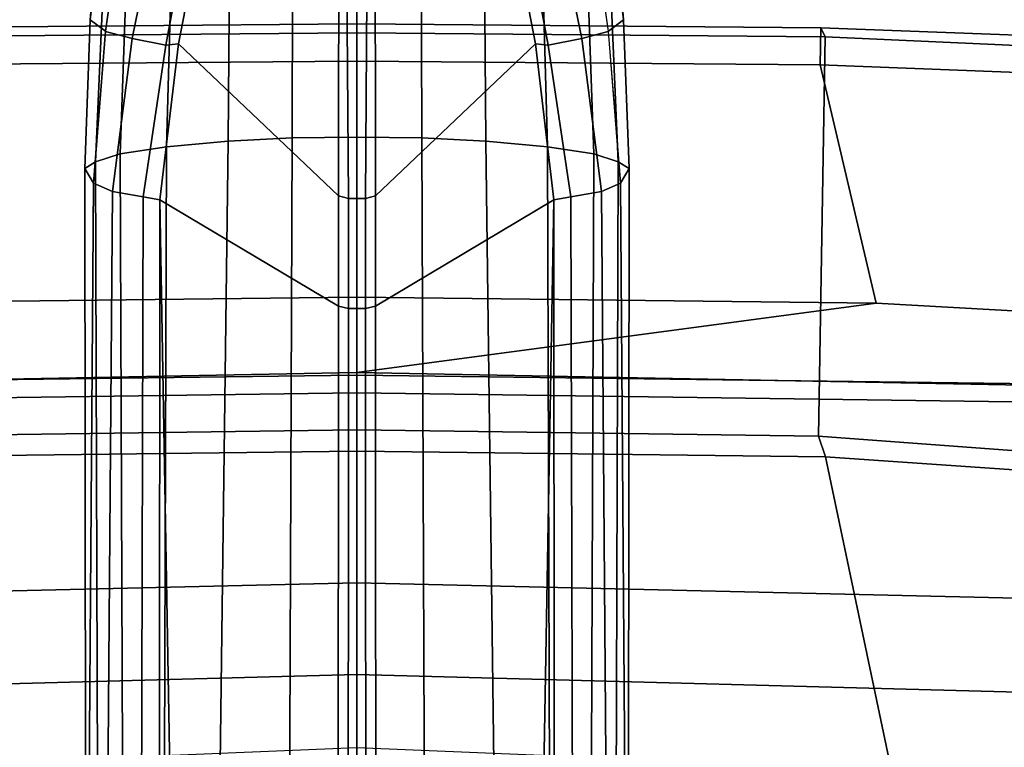
# Model space of a CAD drawing. Units: inches. Extents: x -2 to 198, y -6 to 132.
# Drawn here: x 158 to 161, y 31 to 33 of the extents above; entities that cross this region are included whole.
import ezdxf

# ---------------------------------------------------------------- set-up
doc = ezdxf.new("R2010")
doc.units = ezdxf.units.IN
doc.header["$MEASUREMENT"] = 0
for name, color, linetype in [('SEAT-BASE', 5, 'Continuous'), ('SEAT-FABRIC', 5, 'Continuous'), ('SEAT-FRAME', 5, 'Continuous'), ('SEAT-OTHER', 7, 'Continuous')]:
    doc.layers.add(name, color=color, linetype=linetype)
doc.styles.get("Standard").update_dxf_attribs({"font": 'arial.ttf'})

# ---------------------------------------------------------------- blocks, each defined once
blk = doc.blocks.new('1sayl_suspmidbck_arms_1t')
at = {"layer": 'SEAT-BASE'}
for points in [[(1.608, 0.8339, 6.0974), (1.7285, 0.8884, 6.4002), (10.4832, 0.8249, 4.1197), (10.457, 0.7653, 3.9962)], [(1.8662, 0.843, 6.7636), (10.5297, 0.8518, 4.308), (10.4832, 0.8249, 4.1197), (1.7285, 0.8884, 6.4002)], [(1.608, 0.8339, 6.0974), (10.457, 0.7653, 3.9962), (10.441, 0.6696, 3.9214), (1.5517, 0.6932, 5.9333)], [(1.8662, 0.843, 6.7636), (1.9187, 0.7906, 6.9061), (10.5503, 0.8181, 4.4355), (10.5297, 0.8518, 4.308)], [(10.5297, 0.8518, 4.308), (10.9949, 0.8348, 4.1217), (10.9587, 0.7871, 3.9526), (10.4832, 0.8249, 4.1197)], [(10.5503, 0.8181, 4.4355), (11.4947, 0.777, 4.134), (10.995, 0.8348, 4.1222), (10.5297, 0.8518, 4.308)], [(10.995, 0.8348, 4.1222), (11.4611, 0.7955, 3.9854), (11.4229, 0.7205, 3.8066), (10.9587, 0.7871, 3.9526)], [(1.9664, 0.7081, 7.0284), (10.5751, 0.7411, 4.5522), (10.5503, 0.8181, 4.4355), (1.9187, 0.7906, 6.9061)], [(10.9357, 0.7039, 3.8475), (10.457, 0.7653, 3.9962), (10.4832, 0.8249, 4.1197), (10.9586, 0.7869, 3.9521)], [(10.5503, 0.8181, 4.4355), (10.5751, 0.7411, 4.5522), (11.5165, 0.7083, 4.2471), (11.4947, 0.777, 4.134)], [(10.9586, 0.7869, 3.9521), (11.4229, 0.7205, 3.8066), (11.4018, 0.6085, 3.7074), (10.9357, 0.7039, 3.8475)], [(1.9664, 0.7081, 7.0284), (1.9913, 0.624, 7.0948), (10.5975, 0.5967, 4.6671), (10.5751, 0.7411, 4.5522)], [(10.9357, 0.7039, 3.8475), (10.9156, 0.5985, 3.7786), (10.441, 0.6696, 3.9214), (10.457, 0.7653, 3.9962)], [(10.5975, 0.5967, 4.6671), (11.5407, 0.5701, 4.3609), (11.5165, 0.7083, 4.2471), (10.5751, 0.7411, 4.5522)], [(1.5414, 0.622, 5.9064), (1.5517, 0.6932, 5.9333), (10.441, 0.6696, 3.9214), (10.4309, 0.6166, 3.9258)], [(10.9156, 0.5985, 3.7786), (10.9357, 0.7039, 3.8475), (11.4018, 0.6085, 3.7074), (11.3896, 0.5099, 3.65)], [(10.9196, 0.559, 3.8076), (10.4309, 0.6166, 3.9258), (10.441, 0.6696, 3.9214), (10.9156, 0.5985, 3.7786)], [(10.0991, 0.0581, 4.0182), (1.2585, 0.0625, 5.9789), (1.5038, 0.4601, 5.915), (10.4309, 0.6166, 3.9258)], [(10.4309, 0.6166, 3.9258), (1.5038, 0.4601, 5.915), (1.5414, 0.622, 5.9064)], [(2.0164, 0.5141, 7.1618), (10.615, 0.4034, 4.7361), (10.5975, 0.5967, 4.6671), (1.9913, 0.624, 7.0948)], [(10.9196, 0.559, 3.8076), (10.444, 0.0578, 3.925), (10.0991, 0.0581, 4.0182), (10.4309, 0.6166, 3.9258)], [(10.5975, 0.5967, 4.6671), (10.615, 0.4034, 4.7361), (11.5571, 0.396, 4.4381), (11.5407, 0.5701, 4.3609)], [(11.3879, 0.4679, 3.6782), (10.9196, 0.559, 3.8076), (10.9156, 0.5985, 3.7786), (11.3896, 0.5099, 3.65)], [(10.9196, 0.559, 3.8076), (11.3879, 0.4679, 3.6782), (11.3951, 0.0571, 3.6656), (10.444, 0.0578, 3.925)], [(2.0164, 0.5141, 7.1618), (2.0452, 0.2362, 7.2363), (10.6252, 0.2027, 4.7875), (10.615, 0.4034, 4.7361)], [(10.6252, 0.2027, 4.7875), (11.5662, 0.2005, 4.4806), (11.5571, 0.396, 4.4381), (10.615, 0.4034, 4.7361)], [(2.0551, 0, 7.2625), (10.6279, 0, 4.8004), (10.6252, 0.2027, 4.7875), (2.0452, 0.2362, 7.2363)], [(11.5662, 0.2005, 4.4806), (10.6252, 0.2027, 4.7875), (10.6279, 0, 4.8004), (11.5723, 0, 4.5095)], [(1.2585, 0.0625, 5.9789), (10.0991, 0.0581, 4.0182), (10.0914, 0.0266, 3.9883), (1.2508, 0.031, 5.949)], [(1.2508, -0.031, 5.949), (1.2508, 0.031, 5.949), (10.0914, 0.0266, 3.9883), (10.0914, -0.0266, 3.9883)], [(10.0991, 0.0581, 4.0182), (10.444, 0.0578, 3.925), (10.4355, 0.0263, 3.8952), (10.0914, 0.0266, 3.9883)], [(11.3951, 0.0571, 3.6656), (11.3869, 0.0333, 3.637), (10.4355, 0.0263, 3.8952), (10.444, 0.0578, 3.925)], [(11.3869, -0.0333, 3.637), (10.4355, -0.0263, 3.8952), (10.4355, 0.0263, 3.8952), (11.3869, 0.0333, 3.637)], [(10.6252, -0.2027, 4.7875), (10.6279, 0, 4.8004), (2.0551, 0, 7.2625), (2.0452, -0.2362, 7.2363)], [(10.4355, -0.0263, 3.8952), (10.0914, -0.0266, 3.9883), (10.0914, 0.0266, 3.9883), (10.4355, 0.0263, 3.8952)], [(10.6279, 0, 4.8004), (10.6252, -0.2027, 4.7875), (11.5662, -0.2005, 4.4806), (11.5723, 0, 4.5095)], [(10.0914, -0.0266, 3.9883), (10.0991, -0.0581, 4.0182), (1.2585, -0.0625, 5.9789), (1.2508, -0.031, 5.949)], [(10.4355, -0.0263, 3.8952), (10.444, -0.0578, 3.925), (10.0991, -0.0581, 4.0182), (10.0914, -0.0266, 3.9883)], [(10.4355, -0.0263, 3.8952), (11.3869, -0.0333, 3.637), (11.3951, -0.0571, 3.6656), (10.444, -0.0578, 3.925)], [(1.5038, -0.4601, 5.915), (1.2585, -0.0625, 5.9789), (10.0991, -0.0581, 4.0182), (10.4309, -0.6166, 3.9258)], [(10.0991, -0.0581, 4.0182), (10.444, -0.0578, 3.925), (10.9196, -0.559, 3.8076), (10.4309, -0.6166, 3.9258)], [(11.3951, -0.0571, 3.6656), (11.3879, -0.4679, 3.6782), (10.9196, -0.559, 3.8076), (10.444, -0.0578, 3.925)], [(10.6252, -0.2027, 4.7875), (2.0452, -0.2362, 7.2363), (2.0164, -0.5141, 7.1618), (10.615, -0.4034, 4.7361)], [(11.5571, -0.396, 4.4381), (11.5662, -0.2005, 4.4806), (10.6252, -0.2027, 4.7875), (10.615, -0.4034, 4.7361)], [(11.5571, -0.396, 4.4381), (10.615, -0.4034, 4.7361), (10.5975, -0.5967, 4.6671), (11.5407, -0.5701, 4.3609)], [(10.5975, -0.5967, 4.6671), (10.615, -0.4034, 4.7361), (2.0164, -0.5141, 7.1618), (1.9913, -0.624, 7.0948)], [(1.5414, -0.622, 5.9064), (1.5038, -0.4601, 5.915), (10.4309, -0.6166, 3.9258), (1.5414, -0.622, 5.9064)], [(10.9156, -0.5985, 3.7786), (10.9196, -0.559, 3.8076), (11.3879, -0.4679, 3.6782), (11.3896, -0.5099, 3.65)], [(11.4018, -0.6085, 3.7074), (10.9357, -0.7039, 3.8475), (10.9156, -0.5985, 3.7786), (11.3896, -0.5099, 3.65)], [(10.441, -0.6696, 3.9214), (10.4309, -0.6166, 3.9258), (10.9196, -0.559, 3.8076), (10.9156, -0.5985, 3.7786)], [(11.5165, -0.7083, 4.2471), (11.5407, -0.5701, 4.3609), (10.5975, -0.5967, 4.6671), (10.5751, -0.7411, 4.5522)], [(10.5975, -0.5967, 4.6671), (1.9913, -0.624, 7.0948), (1.9664, -0.7081, 7.0284), (10.5751, -0.7411, 4.5522)], [(10.441, -0.6696, 3.9214), (10.9156, -0.5985, 3.7786), (10.9357, -0.7039, 3.8475), (10.457, -0.7653, 3.9962)], [(11.4018, -0.6085, 3.7074), (11.4229, -0.7205, 3.8066), (10.9586, -0.7869, 3.9521), (10.9357, -0.7039, 3.8475)], [(10.441, -0.6696, 3.9214), (1.5517, -0.6932, 5.9333), (1.5414, -0.622, 5.9064), (10.4309, -0.6166, 3.9258)], [(10.441, -0.6696, 3.9214), (10.457, -0.7653, 3.9962), (1.608, -0.8339, 6.0974), (1.5517, -0.6932, 5.9333)], [(10.5503, -0.8181, 4.4355), (10.5751, -0.7411, 4.5522), (1.9664, -0.7081, 7.0284), (1.9187, -0.7906, 6.9061)], [(10.4832, -0.8249, 4.1197), (10.457, -0.7653, 3.9962), (10.9357, -0.7039, 3.8475), (10.9586, -0.7869, 3.9521)], [(11.5165, -0.7083, 4.2471), (10.5751, -0.7411, 4.5522), (10.5503, -0.8181, 4.4355), (11.4947, -0.777, 4.134)], [(11.4229, -0.7205, 3.8066), (11.4611, -0.7955, 3.9854), (10.995, -0.8348, 4.1222), (10.9587, -0.7871, 3.9526)], [(10.4832, -0.8249, 4.1197), (1.7285, -0.8884, 6.4002), (1.608, -0.8339, 6.0974), (10.457, -0.7653, 3.9962)], [(10.5503, -0.8181, 4.4355), (1.9187, -0.7906, 6.9061), (1.8662, -0.843, 6.7636), (10.5297, -0.8518, 4.308)], [(10.9587, -0.7871, 3.9526), (10.9949, -0.8348, 4.1217), (10.5297, -0.8518, 4.308), (10.4832, -0.8249, 4.1197)], [(10.995, -0.8348, 4.1222), (11.4947, -0.777, 4.134), (10.5503, -0.8181, 4.4355), (10.5297, -0.8518, 4.308)], [(10.4832, -0.8249, 4.1197), (10.5297, -0.8518, 4.308), (1.8662, -0.843, 6.7636), (1.7285, -0.8884, 6.4002)]]:
    blk.add_3dface(points, dxfattribs=at)
at = {"layer": 'SEAT-FABRIC'}
for points in [[(10.1264, 0, 15.8866), (9.8906, 0, 15.9034), (9.8488, 2.2517, 15.9118), (10.1078, 1.6255, 15.8949)], [(7.8161, 1.8475, 17.8355), (7.8194, 0, 17.7764), (9.6449, 0, 17.8034), (9.6277, 1.4667, 17.82)], [(10.1264, 0, 15.8866), (10.1078, 1.6255, 15.8949), (10.8542, 1.45, 16.044), (10.8657, 0, 16.0404)], [(9.6277, 1.4667, 17.82), (9.6449, 0, 17.8034), (9.7113, 0, 17.7756), (9.6915, 1.4448, 17.7916)], [(9.7113, 0, 17.7756), (10.9542, 0, 16.2958), (10.9412, 1.4662, 16.2982), (9.6915, 1.4448, 17.7916)], [(10.9824, 0, 16.143), (10.8657, 0, 16.0404), (10.8542, 1.45, 16.044), (10.9691, 1.452, 16.1466)], [(10.9824, 0, 16.143), (10.9691, 1.452, 16.1466), (10.9412, 1.4662, 16.2982), (10.9542, 0, 16.2958)], [(9.6449, 0, 17.8034), (7.8194, 0, 17.7764), (7.8161, -1.8475, 17.8355), (9.6277, -1.4667, 17.82)], [(9.7113, 0, 17.7756), (9.6449, 0, 17.8034), (9.6277, -1.4667, 17.82), (9.6915, -1.4448, 17.7916)], [(10.9412, -1.4662, 16.2982), (10.9542, 0, 16.2958), (9.7113, 0, 17.7756), (9.6915, -1.4448, 17.7916)], [(10.026, -3.0968, 15.924), (9.8488, -2.2517, 15.9118), (9.8906, 0, 15.9034), (10.1078, -1.6255, 15.8949)], [(10.1264, 0, 15.8866), (10.1078, -1.6255, 15.8949), (9.8906, 0, 15.9034)], [(10.8542, -1.45, 16.044), (10.1078, -1.6255, 15.8949), (10.1264, 0, 15.8866), (10.8657, 0, 16.0404)], [(10.8542, -1.45, 16.044), (10.8657, 0, 16.0404), (10.9824, 0, 16.143), (10.9691, -1.452, 16.1466)], [(10.9412, -1.4662, 16.2982), (10.9691, -1.452, 16.1466), (10.9824, 0, 16.143), (10.9542, 0, 16.2958)], [(9.575, -3.0215, 17.827), (9.6915, -1.4448, 17.7916), (9.6277, -1.4667, 17.82), (9.522, -2.9945, 17.8532)], [(10.9412, -1.4662, 16.2982), (9.6915, -1.4448, 17.7916), (9.575, -3.0215, 17.827), (10.872, -3.0133, 16.3146)], [(7.8108, -3.692, 17.9577), (9.522, -2.9945, 17.8532), (9.6277, -1.4667, 17.82), (7.8161, -1.8475, 17.8355)], [(10.1078, -1.6255, 15.8949), (10.8542, -1.45, 16.044), (10.7938, -3.0122, 16.059), (10.026, -3.0968, 15.924)], [(10.8542, -1.45, 16.044), (10.9691, -1.452, 16.1466), (10.9109, -3.0175, 16.1608), (10.7938, -3.0122, 16.059)], [(10.9412, -1.4662, 16.2982), (10.872, -3.0133, 16.3146), (10.9109, -3.0175, 16.1608), (10.9691, -1.452, 16.1466)]]:
    blk.add_3dface(points, dxfattribs=at)
at = {"layer": 'SEAT-FABRIC', "invisible_edges": 15}
blk.add_3dface([(9.6623, -1.1044, 17.8132), (9.6632, 0, 17.802), (9.6449, -0.0791, 17.8035)], dxfattribs=at)
at = {"layer": 'SEAT-FRAME'}
for points in [[(8.7164, 0, 15.0876), (8.6213, 2.2913, 15.0371), (8.8855, 2.2674, 15.3038), (8.9462, 0, 15.3115)], [(9.2329, 0, 15.4817), (8.9462, 0, 15.3115), (8.8855, 2.2674, 15.3038), (9.1808, 2.2461, 15.4756)], [(9.8548, 2.2079, 15.8065), (9.8488, 2.2517, 15.9118), (9.8906, 0, 15.9034), (9.8828, 0, 15.7977)], [(9.2329, 0, 15.4817), (9.1808, 2.2461, 15.4756), (9.7976, 2.2058, 15.7366), (9.8273, 0, 15.7283)], [(9.8548, 2.2079, 15.8065), (9.8828, 0, 15.7977), (9.8273, 0, 15.7283), (9.7976, 2.2058, 15.7366)], [(9.8273, 0, 15.7283), (9.8828, 0, 15.7977), (9.8548, -2.2079, 15.8065), (9.7976, -2.2058, 15.7366)], [(9.8906, 0, 15.9034), (9.8488, -2.2517, 15.9118), (9.8548, -2.2079, 15.8065), (9.8828, 0, 15.7977)], [(8.8855, -2.2674, 15.3038), (8.6213, -2.2913, 15.0371), (8.7164, 0, 15.0876), (8.9462, 0, 15.3115)], [(8.8855, -2.2674, 15.3038), (8.9462, 0, 15.3115), (9.2329, 0, 15.4817), (9.1808, -2.2461, 15.4756)], [(9.7976, -2.2058, 15.7366), (9.1808, -2.2461, 15.4756), (9.2329, 0, 15.4817), (9.8273, 0, 15.7283)]]:
    blk.add_3dface(points, dxfattribs=at)
at = {"layer": 'SEAT-OTHER'}
blk.add_attdef('OTHER', (-6, -2), '', height=2, dxfattribs=at)

msp = doc.modelspace()

# ---------------------------------------------------------------- block references
at = {"rotation": 90}
msp.add_blockref('1sayl_suspmidbck_arms_1t', (158.9981, 22.3764), dxfattribs=at)

doc.saveas('drawing.dxf')
